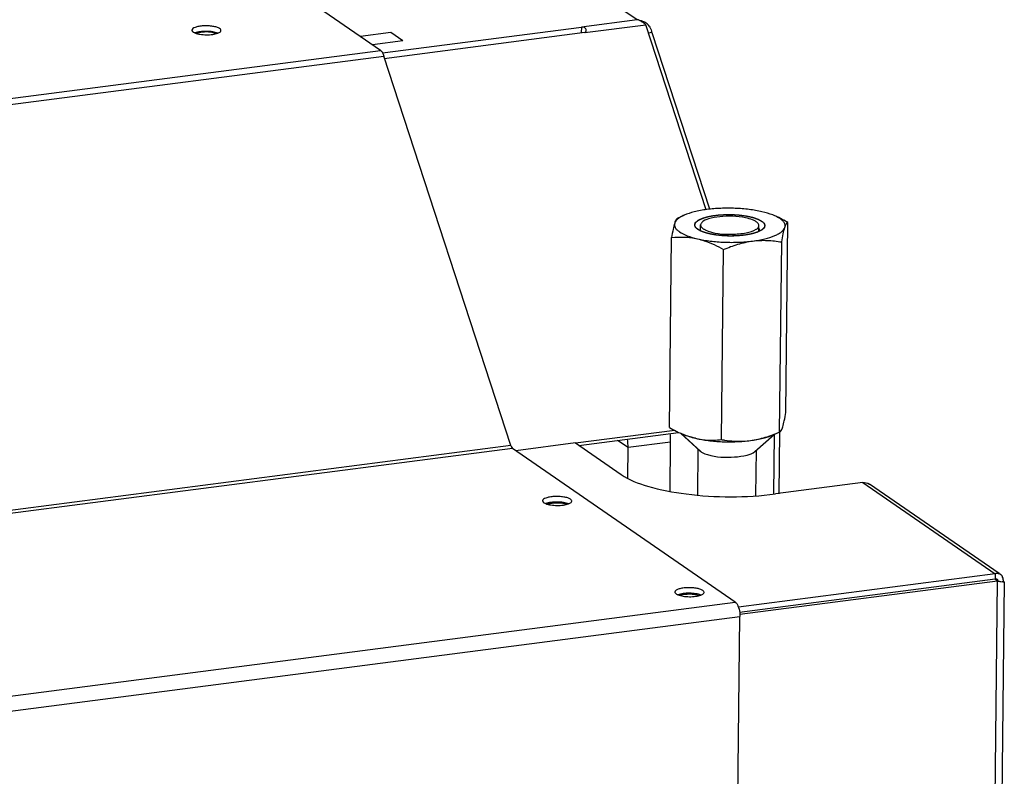
# Model space of a CAD drawing. Units: millimetres. Extents: x 0 to 4200, y 0 to 2970.
# Drawn here: x 3773 to 3942, y 2576 to 2706 of the extents above; entities that cross this region are included whole.
import ezdxf

# ---------------------------------------------------------------- set-up
doc = ezdxf.new("R2010")
doc.units = ezdxf.units.MM
doc.header["$LTSCALE"] = 231
for name, color, linetype in [('DIN6334-M12-STAALTEKEN', 7, 'CONTINUOUS'), ('INCA043-00009000TEKEN', 7, 'CONTINUOUS'), ('INCA106-08509000TEKEN', 7, 'CONTINUOUS'), ('INCA157-08500000TEKEN', 7, 'CONTINUOUS'), ('INCA168-00000000TEKEN', 7, 'CONTINUOUS'), ('INCA571-08509050TEKEN', 7, 'CONTINUOUS'), ('INCA573-08500050TEKEN', 7, 'CONTINUOUS'), ('INCAL159-08500050TEKEN', 7, 'CONTINUOUS')]:
    doc.layers.add(name, color=color, linetype=linetype)

msp = doc.modelspace()

# ---------------------------------------------------------------- linework, layer by layer
at = {"layer": 'DIN6334-M12-STAALTEKEN', "color": 5, "linetype": 'Continuous'}
for p, q in [((3885.68, 2672.34), (3886.79, 2672.83)), ((3903.03, 2672.41), (3902.51, 2672.66)), ((3889.17, 2670.39), (3888.95, 2670.56)), ((3904.26, 2638.96), (3904.61, 2671.59)), ((3884.28, 2636.36), (3884.63, 2668.99)), ((3893.19, 2634.31), (3893.55, 2666.94)), ((3903.18, 2635.6), (3903.54, 2668.23)), ((3902.1, 2635.12), (3903.21, 2635.61)), ((3903.18, 2635.6), (3903.21, 2635.61))]:
    msp.add_line(p, q, dxfattribs=at)
at = {"layer": 'DIN6334-M12-STAALTEKEN', "color": 1, "linetype": 'Continuous'}
msp.add_line((3888.95, 2670.55), (3888.95, 2670.56), dxfattribs=at)
at = {"layer": 'DIN6334-M12-STAALTEKEN', "color": 5, "linetype": 'Continuous'}
for centre, radius, start, end in [((3895.73, 2656.39), 23.07, 240.2196, 243.4704), ((3894.06, 2653.08), 19.36, 243.5334, 244.9225)]:
    msp.add_arc(centre, radius, start, end, dxfattribs=at)
for points, knots in [([(3890.71, 2673.8), (3889.97, 2673.71), (3888.64, 2673.47), (3887.34, 2673.07), (3886.79, 2672.83)], [0, 0, 0, 0, 0.548967, 1, 1, 1, 1]), ([(3900.16, 2673.42), (3899.44, 2673.59), (3897.91, 2673.85), (3895.54, 2674.04), (3893.11, 2674.04), (3891.49, 2673.91), (3890.71, 2673.8)], [0, 0, 0, 0, 0.233642, 0.488627, 0.749428, 1, 1, 1, 1]), ([(3886.79, 2672.83), (3886.58, 2672.74), (3886.2, 2672.55), (3885.61, 2672.15), (3885.27, 2671.76), (3885.18, 2671.48)], [0, 0, 0, 0, 0.318152, 0.58848, 1, 1, 1, 1]), ([(3885.68, 2672.34), (3885.57, 2672.29), (3885.35, 2672), (3885.24, 2671.69), (3885.18, 2671.48)], [0, 0, 0, 0, 0.348377, 1, 1, 1, 1]), ([(3888.95, 2670.56), (3888.84, 2670.66), (3888.7, 2670.83), (3888.62, 2671.09), (3888.63, 2671.34), (3888.83, 2671.67), (3889.07, 2671.86), (3889.22, 2671.95)], [0, 0, 0, 0, 0.255776, 0.363728, 0.467944, 0.698137, 1, 1, 1, 1]), ([(3889.22, 2671.95), (3889.26, 2671.98), (3889.43, 2672.08), (3889.61, 2672.16), (3889.75, 2672.22)], [0, 0, 0, 0, 0.230425, 1, 1, 1, 1]), ([(3889.75, 2672.22), (3890, 2672.33), (3890.57, 2672.52), (3891.86, 2672.8), (3893.7, 2672.98), (3895.93, 2672.94), (3897.42, 2672.73), (3898.12, 2672.57)], [0, 0, 0, 0, 0.096674, 0.209548, 0.469484, 0.745597, 1, 1, 1, 1]), ([(3898.12, 2672.57), (3898.26, 2672.54), (3898.76, 2672.41), (3899.25, 2672.25), (3899.58, 2672.09)], [0, 0, 0, 0, 0.27686, 1, 1, 1, 1]), ([(3899.58, 2672.09), (3899.63, 2672.07), (3899.81, 2671.99), (3899.98, 2671.89), (3900.09, 2671.81)], [0, 0, 0, 0, 0.270299, 1, 1, 1, 1]), ([(3902.51, 2672.66), (3902.34, 2672.73), (3901.58, 2673.05), (3900.79, 2673.28), (3900.16, 2673.42)], [0, 0, 0, 0, 0.221386, 1, 1, 1, 1]), ([(3903.02, 2672.39), (3902.98, 2672.41), (3902.82, 2672.51), (3902.64, 2672.59), (3902.51, 2672.66)], [0, 0, 0, 0, 0.238262, 1, 1, 1, 1]), ([(3904.08, 2670.72), (3904.13, 2670.85), (3904.15, 2671.16), (3903.96, 2671.62), (3903.56, 2672.03), (3903.22, 2672.27), (3903.02, 2672.39)], [0, 0, 0, 0, 0.201581, 0.417042, 0.677935, 1, 1, 1, 1]), ([(3904.61, 2671.59), (3904.48, 2671.66), (3903.96, 2671.95), (3903.44, 2672.22), (3903.03, 2672.41)], [0, 0, 0, 0, 0.251906, 1, 1, 1, 1]), ([(3885.18, 2671.48), (3885.06, 2671.13), (3884.87, 2670.3), (3884.71, 2669.47), (3884.63, 2668.99)], [0, 0, 0, 0, 0.43221, 1, 1, 1, 1]), ([(3885.18, 2671.48), (3885.14, 2671.36), (3885.11, 2671.09), (3885.25, 2670.68), (3885.55, 2670.3), (3886.21, 2669.78), (3887.41, 2669.22), (3888.48, 2668.91), (3889.1, 2668.77)], [0, 0, 0, 0, 0.074223, 0.1517, 0.242424, 0.352174, 0.635417, 1, 1, 1, 1]), ([(3889.51, 2670.19), (3889.48, 2670.2), (3889.36, 2670.26), (3889.25, 2670.33), (3889.17, 2670.39)], [0, 0, 0, 0, 0.264682, 1, 1, 1, 1]), ([(3898.55, 2668.39), (3899.26, 2668.48), (3900.55, 2668.71), (3902.04, 2669.16), (3902.98, 2669.61), (3903.62, 2670.01), (3903.99, 2670.42), (3904.08, 2670.72)], [0, 0, 0, 0, 0.345478, 0.632679, 0.750415, 0.850058, 1, 1, 1, 1]), ([(3899.75, 2670.21), (3899.75, 2670.24), (3899.74, 2670.35), (3899.69, 2670.47), (3899.64, 2670.54)], [0, 0, 0, 0, 0.236935, 1, 1, 1, 1]), ([(3900.3, 2670.44), (3900.26, 2670.4), (3900.09, 2670.26), (3899.89, 2670.15), (3899.74, 2670.08)], [0, 0, 0, 0, 0.222899, 1, 1, 1, 1]), ([(3900.09, 2671.81), (3900.23, 2671.71), (3900.46, 2671.52), (3900.66, 2671.14), (3900.59, 2670.73), (3900.41, 2670.53), (3900.3, 2670.44)], [0, 0, 0, 0, 0.298996, 0.528918, 0.741138, 1, 1, 1, 1]), ([(3903.54, 2668.23), (3903.62, 2668.71), (3903.78, 2669.54), (3903.97, 2670.37), (3904.08, 2670.72)], [0, 0, 0, 0, 0.567783, 1, 1, 1, 1]), ([(3904.08, 2670.72), (3904.12, 2670.84), (3904.2, 2671.06), (3904.35, 2671.37), (3904.5, 2671.55), (3904.61, 2671.59)], [0, 0, 0, 0, 0.378753, 0.660293, 1, 1, 1, 1]), ([(3884.63, 2668.99), (3885.36, 2669.07), (3886.86, 2669.14), (3888.36, 2668.94), (3889.1, 2668.77)], [0, 0, 0, 0, 0.492991, 1, 1, 1, 1]), ([(3889.1, 2668.77), (3889.48, 2668.68), (3891.03, 2668.25), (3892.49, 2667.54), (3893.55, 2666.94)], [0, 0, 0, 0, 0.243203, 1, 1, 1, 1]), ([(3889.1, 2668.77), (3889.82, 2668.61), (3891.35, 2668.35), (3893.72, 2668.16), (3896.15, 2668.16), (3897.76, 2668.29), (3898.55, 2668.39)], [0, 0, 0, 0, 0.233642, 0.488627, 0.749428, 1, 1, 1, 1]), ([(3899.74, 2670.08), (3899.43, 2669.93), (3898.71, 2669.68), (3897, 2669.32), (3894.61, 2669.18), (3892.23, 2669.37), (3890.53, 2669.76), (3889.81, 2670.03), (3889.51, 2670.19)], [0, 0, 0, 0, 0.098059, 0.218443, 0.499849, 0.781336, 0.901816, 1, 1, 1, 1]), ([(3893.55, 2666.94), (3894.36, 2667.28), (3895.99, 2667.9), (3897.7, 2668.28), (3898.55, 2668.39)], [0, 0, 0, 0, 0.505146, 1, 1, 1, 1]), ([(3898.55, 2668.39), (3899.39, 2668.5), (3901.06, 2668.57), (3902.72, 2668.37), (3903.54, 2668.23)], [0, 0, 0, 0, 0.504586, 1, 1, 1, 1]), ([(3903.71, 2636.47), (3903.82, 2636.82), (3904.02, 2637.65), (3904.17, 2638.48), (3904.26, 2638.96)], [0, 0, 0, 0, 0.43221, 1, 1, 1, 1]), ([(3903.21, 2635.61), (3903.32, 2635.66), (3903.54, 2635.95), (3903.64, 2636.26), (3903.71, 2636.47)], [0, 0, 0, 0, 0.348377, 1, 1, 1, 1]), ([(3885.85, 2635.54), (3886.09, 2635.43), (3887.02, 2635.02), (3887.99, 2634.7), (3888.73, 2634.53)], [0, 0, 0, 0, 0.254901, 1, 1, 1, 1]), ([(3888.73, 2634.53), (3888.5, 2634.58), (3887.7, 2634.78), (3886.92, 2635.04), (3886.38, 2635.3)], [0, 0, 0, 0, 0.277553, 1, 1, 1, 1]), ([(3898.18, 2634.15), (3899.03, 2634.26), (3900.74, 2634.64), (3902.38, 2635.26), (3903.18, 2635.6)], [0, 0, 0, 0, 0.494846, 1, 1, 1, 1]), ([(3898.18, 2634.15), (3898.91, 2634.24), (3900.25, 2634.48), (3901.54, 2634.88), (3902.1, 2635.12)], [0, 0, 0, 0, 0.548967, 1, 1, 1, 1]), ([(3888.73, 2634.53), (3889.45, 2634.36), (3890.98, 2634.1), (3893.35, 2633.91), (3895.78, 2633.91), (3897.39, 2634.05), (3898.18, 2634.15)], [0, 0, 0, 0, 0.233642, 0.488627, 0.749428, 1, 1, 1, 1]), ([(3888.73, 2634.53), (3888.95, 2634.48), (3889.83, 2634.3), (3890.73, 2634.22), (3891.39, 2634.21)], [0, 0, 0, 0, 0.254211, 1, 1, 1, 1]), ([(3891.39, 2634.21), (3891.55, 2634.21), (3892.15, 2634.22), (3892.75, 2634.26), (3893.19, 2634.31)], [0, 0, 0, 0, 0.251593, 1, 1, 1, 1]), ([(3893.19, 2634.31), (3893.38, 2634.27), (3894.11, 2634.16), (3894.86, 2634.08), (3895.42, 2634.05)], [0, 0, 0, 0, 0.248886, 1, 1, 1, 1]), ([(3895.42, 2634.05), (3895.64, 2634.04), (3896.57, 2634.01), (3897.49, 2634.06), (3898.18, 2634.15)], [0, 0, 0, 0, 0.247909, 1, 1, 1, 1])]:
    msp.add_open_spline(points, degree=3, knots=knots, dxfattribs=at)
at = {"layer": 'DIN6334-M12-STAALTEKEN', "color": 1, "linetype": 'Continuous'}
for points, knots in [([(3888.63, 2671.16), (3888.64, 2671.19), (3888.66, 2671.24), (3888.68, 2671.3), (3888.7, 2671.35), (3888.71, 2671.39), (3888.72, 2671.43), (3888.73, 2671.46), (3888.74, 2671.49), (3888.75, 2671.5), (3888.75, 2671.52), (3888.76, 2671.53), (3888.76, 2671.53), (3888.76, 2671.54), (3888.76, 2671.54), (3888.76, 2671.54), (3888.77, 2671.55), (3888.77, 2671.55), (3888.78, 2671.56), (3888.79, 2671.56), (3888.8, 2671.57), (3888.81, 2671.59), (3888.83, 2671.6), (3888.85, 2671.63), (3888.89, 2671.66), (3888.92, 2671.69), (3888.96, 2671.73), (3889, 2671.77), (3889.04, 2671.8), (3889.08, 2671.84), (3889.1, 2671.86), (3889.11, 2671.87), (3889.12, 2671.88), (3889.13, 2671.89), (3889.14, 2671.9), (3889.15, 2671.9), (3889.15, 2671.9), (3889.15, 2671.91), (3889.16, 2671.91), (3889.17, 2671.92), (3889.18, 2671.92), (3889.21, 2671.93), (3889.23, 2671.95), (3889.26, 2671.96), (3889.31, 2671.99), (3889.36, 2672.01), (3889.42, 2672.05), (3889.49, 2672.08), (3889.55, 2672.11), (3889.61, 2672.15), (3889.67, 2672.18), (3889.7, 2672.2), (3889.73, 2672.21), (3889.74, 2672.21), (3889.75, 2672.22), (3889.76, 2672.23), (3889.77, 2672.23), (3889.77, 2672.23), (3889.77, 2672.23), (3889.78, 2672.23), (3889.78, 2672.24), (3889.8, 2672.24), (3889.81, 2672.25), (3889.84, 2672.25), (3889.86, 2672.26), (3889.9, 2672.27), (3889.94, 2672.29), (3890, 2672.31), (3890.07, 2672.33), (3890.18, 2672.37), (3890.3, 2672.41), (3890.4, 2672.44), (3890.45, 2672.46), (3890.5, 2672.47), (3890.54, 2672.49), (3890.57, 2672.5), (3890.6, 2672.51), (3890.61, 2672.51), (3890.61, 2672.51), (3890.62, 2672.51), (3890.63, 2672.52), (3890.64, 2672.52), (3890.66, 2672.52), (3890.68, 2672.53), (3890.7, 2672.53), (3890.74, 2672.54), (3890.78, 2672.55), (3890.83, 2672.56), (3890.9, 2672.57), (3890.98, 2672.59), (3891.12, 2672.62), (3891.25, 2672.65), (3891.37, 2672.67), (3891.44, 2672.69), (3891.49, 2672.7), (3891.53, 2672.71), (3891.56, 2672.72), (3891.58, 2672.72), (3891.6, 2672.72), (3891.61, 2672.73), (3891.62, 2672.73), (3891.63, 2672.73), (3891.65, 2672.73), (3891.67, 2672.73), (3891.71, 2672.74), (3891.76, 2672.75), (3891.84, 2672.76), (3891.93, 2672.77), (3892.05, 2672.78), (3892.2, 2672.8), (3892.36, 2672.82), (3892.49, 2672.84), (3892.57, 2672.85), (3892.63, 2672.86), (3892.68, 2672.86), (3892.71, 2672.87), (3892.73, 2672.87), (3892.74, 2672.87), (3892.75, 2672.87), (3892.76, 2672.87), (3892.78, 2672.88), (3892.82, 2672.88), (3892.87, 2672.88), (3892.93, 2672.88), (3893.02, 2672.89), (3893.12, 2672.89), (3893.24, 2672.9), (3893.41, 2672.91), (3893.58, 2672.92), (3893.74, 2672.93), (3893.85, 2672.94), (3893.93, 2672.94), (3893.98, 2672.94), (3894.02, 2672.94), (3894.07, 2672.94), (3894.12, 2672.94), (3894.18, 2672.94), (3894.27, 2672.94), (3894.42, 2672.94), (3894.59, 2672.94), (3894.76, 2672.94), (3894.88, 2672.94), (3895.01, 2672.93), (3895.11, 2672.93), (3895.17, 2672.93), (3895.2, 2672.93), (3895.22, 2672.93), (3895.23, 2672.93), (3895.25, 2672.93), (3895.27, 2672.93), (3895.29, 2672.93), (3895.34, 2672.93), (3895.39, 2672.92), (3895.45, 2672.92), (3895.53, 2672.91), (3895.67, 2672.9), (3895.84, 2672.89), (3896, 2672.88), (3896.12, 2672.87), (3896.22, 2672.86), (3896.31, 2672.85), (3896.36, 2672.85), (3896.4, 2672.85), (3896.42, 2672.84), (3896.44, 2672.84), (3896.46, 2672.84), (3896.5, 2672.84), (3896.55, 2672.83), (3896.62, 2672.82), (3896.72, 2672.8), (3896.88, 2672.78), (3897.03, 2672.76), (3897.19, 2672.74), (3897.29, 2672.72), (3897.36, 2672.71), (3897.42, 2672.7), (3897.48, 2672.69), (3897.53, 2672.69), (3897.57, 2672.68), (3897.59, 2672.68), (3897.61, 2672.67), (3897.63, 2672.67), (3897.65, 2672.66), (3897.67, 2672.66), (3897.71, 2672.65), (3897.77, 2672.64), (3897.86, 2672.62), (3897.96, 2672.59), (3898.06, 2672.57), (3898.17, 2672.55), (3898.27, 2672.52), (3898.36, 2672.5), (3898.43, 2672.49), (3898.48, 2672.47), (3898.52, 2672.46), (3898.55, 2672.46), (3898.58, 2672.45), (3898.59, 2672.45), (3898.6, 2672.44), (3898.61, 2672.44), (3898.62, 2672.44), (3898.63, 2672.44), (3898.65, 2672.43), (3898.68, 2672.42), (3898.71, 2672.41), (3898.76, 2672.39), (3898.8, 2672.38), (3898.86, 2672.36), (3898.93, 2672.33), (3899.02, 2672.3), (3899.1, 2672.27), (3899.19, 2672.24), (3899.26, 2672.22), (3899.32, 2672.2), (3899.35, 2672.19), (3899.38, 2672.18), (3899.4, 2672.17), (3899.42, 2672.16), (3899.43, 2672.16), (3899.44, 2672.15), (3899.45, 2672.15), (3899.46, 2672.15), (3899.46, 2672.15), (3899.47, 2672.14), (3899.48, 2672.14), (3899.5, 2672.13), (3899.52, 2672.12), (3899.55, 2672.1), (3899.59, 2672.08), (3899.64, 2672.05), (3899.71, 2672.02), (3899.77, 2671.98), (3899.86, 2671.93), (3899.96, 2671.88), (3900.05, 2671.83), (3900.09, 2671.81)], [0, 0, 0, 0, 0.015625, 0.03125, 0.039062, 0.046875, 0.054688, 0.0625, 0.066406, 0.070312, 0.072266, 0.074219, 0.075195, 0.076172, 0.077148, 0.077637, 0.078125, 0.079102, 0.080078, 0.082031, 0.083984, 0.085938, 0.089844, 0.09375, 0.101562, 0.109375, 0.117188, 0.125, 0.132812, 0.140625, 0.144531, 0.146484, 0.148438, 0.150391, 0.152344, 0.15332, 0.153809, 0.154297, 0.155273, 0.15625, 0.158203, 0.160156, 0.164062, 0.167969, 0.171875, 0.179688, 0.1875, 0.195312, 0.203125, 0.210938, 0.21875, 0.222656, 0.224609, 0.226562, 0.228516, 0.229492, 0.22998, 0.230469, 0.230713, 0.230957, 0.231445, 0.232422, 0.234375, 0.236328, 0.238281, 0.242188, 0.246094, 0.25, 0.257812, 0.265625, 0.28125, 0.289062, 0.292969, 0.296875, 0.300781, 0.304688, 0.306641, 0.307129, 0.307617, 0.308105, 0.308594, 0.30957, 0.310547, 0.3125, 0.314453, 0.316406, 0.320312, 0.324219, 0.328125, 0.335938, 0.34375, 0.359375, 0.367188, 0.371094, 0.375, 0.378906, 0.380859, 0.382812, 0.383789, 0.384766, 0.385254, 0.385742, 0.386719, 0.388672, 0.390625, 0.394531, 0.398438, 0.40625, 0.414062, 0.421875, 0.4375, 0.445312, 0.449219, 0.453125, 0.457031, 0.458984, 0.459961, 0.460938, 0.461426, 0.461914, 0.462891, 0.464844, 0.46875, 0.472656, 0.476562, 0.484375, 0.492188, 0.5, 0.515625, 0.523438, 0.53125, 0.535156, 0.539062, 0.541016, 0.542969, 0.546875, 0.550781, 0.554688, 0.5625, 0.578125, 0.585938, 0.59375, 0.601562, 0.609375, 0.611328, 0.613281, 0.614258, 0.615234, 0.616211, 0.617188, 0.619141, 0.621094, 0.625, 0.628906, 0.632812, 0.640625, 0.65625, 0.664062, 0.671875, 0.679688, 0.683594, 0.6875, 0.689453, 0.691406, 0.692383, 0.693359, 0.695312, 0.699219, 0.703125, 0.710938, 0.71875, 0.734375, 0.742188, 0.75, 0.753906, 0.757812, 0.761719, 0.765625, 0.767578, 0.769531, 0.770508, 0.771484, 0.773438, 0.775391, 0.777344, 0.78125, 0.789062, 0.796875, 0.804688, 0.8125, 0.820312, 0.828125, 0.832031, 0.835938, 0.839844, 0.841797, 0.84375, 0.844727, 0.845703, 0.846191, 0.84668, 0.847656, 0.849609, 0.851562, 0.855469, 0.859375, 0.863281, 0.867188, 0.875, 0.882812, 0.890625, 0.898438, 0.90625, 0.910156, 0.914062, 0.916016, 0.917969, 0.919922, 0.920898, 0.921875, 0.922363, 0.922852, 0.923828, 0.924805, 0.925781, 0.927734, 0.929688, 0.933594, 0.9375, 0.945312, 0.953125, 0.960938, 0.96875, 0.984375, 1, 1, 1, 1]), ([(3888.95, 2670.56), (3888.94, 2670.57), (3888.92, 2670.59), (3888.89, 2670.62), (3888.87, 2670.64), (3888.86, 2670.65), (3888.85, 2670.66), (3888.83, 2670.68), (3888.82, 2670.7), (3888.8, 2670.72), (3888.79, 2670.73), (3888.78, 2670.74), (3888.78, 2670.75), (3888.77, 2670.76), (3888.77, 2670.76), (3888.76, 2670.78), (3888.74, 2670.81), (3888.73, 2670.83), (3888.72, 2670.84), (3888.72, 2670.84), (3888.71, 2670.85), (3888.71, 2670.85), (3888.71, 2670.86), (3888.7, 2670.87), (3888.69, 2670.89), (3888.68, 2670.92), (3888.67, 2670.94), (3888.67, 2670.94), (3888.67, 2670.95), (3888.67, 2670.96), (3888.66, 2670.97), (3888.66, 2670.98), (3888.65, 2671), (3888.65, 2671.02), (3888.64, 2671.04), (3888.64, 2671.05), (3888.64, 2671.06), (3888.64, 2671.06), (3888.64, 2671.07), (3888.64, 2671.09), (3888.63, 2671.12), (3888.63, 2671.15), (3888.63, 2671.16)], [0, 0, 0, 0, 0.051192, 0.114446, 0.146073, 0.161886, 0.1777, 0.209327, 0.240954, 0.272581, 0.304207, 0.320021, 0.327928, 0.335834, 0.351648, 0.367461, 0.430715, 0.462342, 0.478156, 0.486062, 0.493969, 0.501876, 0.509783, 0.525596, 0.557223, 0.620477, 0.63629, 0.652104, 0.66001, 0.667917, 0.683731, 0.715358, 0.746985, 0.778611, 0.810238, 0.826052, 0.833959, 0.841865, 0.857679, 0.873492, 0.936746, 1, 1, 1, 1]), ([(3889.17, 2670.39), (3889.16, 2670.39), (3889.15, 2670.4), (3889.14, 2670.4), (3889.13, 2670.41), (3889.13, 2670.41), (3889.12, 2670.42), (3889.12, 2670.42), (3889.11, 2670.43), (3889.1, 2670.43), (3889.1, 2670.44), (3889.09, 2670.44), (3889.09, 2670.44), (3889.08, 2670.45), (3889.07, 2670.46), (3889.07, 2670.46), (3889.06, 2670.46), (3889.06, 2670.47), (3889.05, 2670.47), (3889.05, 2670.47), (3889.04, 2670.48), (3889.03, 2670.49), (3889.02, 2670.49), (3889.02, 2670.5), (3889.02, 2670.5), (3889.01, 2670.5), (3889.01, 2670.51), (3889, 2670.51), (3889, 2670.52), (3888.99, 2670.52), (3888.99, 2670.52), (3888.98, 2670.53), (3888.97, 2670.54), (3888.96, 2670.55), (3888.95, 2670.55)], [0, 0, 0, 0, 0.0625, 0.125, 0.15625, 0.171875, 0.1875, 0.21875, 0.25, 0.28125, 0.3125, 0.328125, 0.34375, 0.375, 0.4375, 0.46875, 0.484375, 0.5, 0.515625, 0.53125, 0.5625, 0.625, 0.65625, 0.671875, 0.6875, 0.71875, 0.75, 0.78125, 0.8125, 0.828125, 0.84375, 0.875, 0.9375, 1, 1, 1, 1]), ([(3889.53, 2670.17), (3889.51, 2670.18), (3889.49, 2670.2), (3889.46, 2670.21), (3889.43, 2670.23), (3889.41, 2670.24), (3889.39, 2670.25), (3889.36, 2670.26), (3889.34, 2670.28), (3889.32, 2670.29), (3889.3, 2670.3), (3889.28, 2670.32), (3889.26, 2670.33), (3889.24, 2670.34), (3889.24, 2670.34), (3889.23, 2670.35), (3889.22, 2670.35), (3889.21, 2670.36), (3889.19, 2670.37), (3889.17, 2670.38), (3889.17, 2670.39)], [0, 0, 0, 0, 0.125, 0.1875, 0.25, 0.3125, 0.375, 0.4375, 0.5, 0.5625, 0.625, 0.6875, 0.75, 0.78125, 0.8125, 0.828125, 0.84375, 0.875, 0.9375, 1, 1, 1, 1]), ([(3900.29, 2670.43), (3900.29, 2670.43), (3900.27, 2670.41), (3900.25, 2670.39), (3900.23, 2670.38), (3900.23, 2670.38), (3900.22, 2670.37), (3900.22, 2670.37), (3900.21, 2670.36), (3900.19, 2670.35), (3900.17, 2670.34), (3900.15, 2670.32), (3900.14, 2670.31), (3900.13, 2670.3), (3900.1, 2670.29), (3900.08, 2670.27), (3900.06, 2670.26), (3900.04, 2670.24), (3900.02, 2670.23), (3900, 2670.22), (3899.98, 2670.21), (3899.96, 2670.2), (3899.95, 2670.19), (3899.95, 2670.19), (3899.94, 2670.18), (3899.93, 2670.18), (3899.91, 2670.17), (3899.88, 2670.15), (3899.86, 2670.14), (3899.84, 2670.13), (3899.82, 2670.12), (3899.8, 2670.11), (3899.76, 2670.09), (3899.73, 2670.07), (3899.72, 2670.07)], [0, 0, 0, 0, 0.0625, 0.125, 0.140625, 0.15625, 0.164062, 0.171875, 0.1875, 0.21875, 0.25, 0.3125, 0.328125, 0.34375, 0.375, 0.4375, 0.46875, 0.5, 0.53125, 0.5625, 0.625, 0.640625, 0.65625, 0.664062, 0.671875, 0.6875, 0.71875, 0.75, 0.8125, 0.828125, 0.84375, 0.875, 0.9375, 1, 1, 1, 1]), ([(3900.09, 2671.81), (3900.11, 2671.79), (3900.14, 2671.77), (3900.18, 2671.74), (3900.21, 2671.72), (3900.23, 2671.71), (3900.24, 2671.7), (3900.25, 2671.69), (3900.26, 2671.68), (3900.26, 2671.68), (3900.28, 2671.67), (3900.29, 2671.65), (3900.32, 2671.63), (3900.34, 2671.6), (3900.36, 2671.58), (3900.38, 2671.57), (3900.39, 2671.56), (3900.39, 2671.55), (3900.4, 2671.54), (3900.42, 2671.53), (3900.43, 2671.51), (3900.45, 2671.48), (3900.46, 2671.47), (3900.47, 2671.46), (3900.48, 2671.45), (3900.49, 2671.44), (3900.49, 2671.43), (3900.49, 2671.43), (3900.5, 2671.43), (3900.5, 2671.42), (3900.5, 2671.42), (3900.51, 2671.41), (3900.52, 2671.39), (3900.52, 2671.38), (3900.54, 2671.36), (3900.55, 2671.34), (3900.56, 2671.32), (3900.56, 2671.31), (3900.57, 2671.31), (3900.57, 2671.3), (3900.57, 2671.29), (3900.58, 2671.28), (3900.58, 2671.26), (3900.59, 2671.24), (3900.6, 2671.21), (3900.61, 2671.19), (3900.61, 2671.18), (3900.61, 2671.17), (3900.61, 2671.17), (3900.62, 2671.16), (3900.62, 2671.16), (3900.62, 2671.15), (3900.62, 2671.13), (3900.62, 2671.11), (3900.62, 2671.08), (3900.63, 2671.05), (3900.63, 2671.03)], [0, 0, 0, 0, 0.0625, 0.09375, 0.125, 0.140625, 0.15625, 0.164062, 0.171875, 0.179688, 0.1875, 0.21875, 0.25, 0.28125, 0.3125, 0.328125, 0.335938, 0.34375, 0.359375, 0.375, 0.40625, 0.4375, 0.453125, 0.46875, 0.484375, 0.492188, 0.496094, 0.5, 0.503906, 0.507812, 0.515625, 0.53125, 0.546875, 0.5625, 0.59375, 0.625, 0.640625, 0.65625, 0.664062, 0.671875, 0.679688, 0.6875, 0.71875, 0.75, 0.78125, 0.8125, 0.820312, 0.828125, 0.832031, 0.835938, 0.84375, 0.859375, 0.875, 0.90625, 0.9375, 1, 1, 1, 1]), ([(3900.63, 2671.03), (3900.63, 2671.02), (3900.63, 2671), (3900.62, 2670.97), (3900.62, 2670.95), (3900.62, 2670.94), (3900.62, 2670.94), (3900.62, 2670.93), (3900.62, 2670.92), (3900.61, 2670.9), (3900.61, 2670.88), (3900.6, 2670.87), (3900.6, 2670.85), (3900.59, 2670.84), (3900.59, 2670.83), (3900.59, 2670.83), (3900.58, 2670.82), (3900.58, 2670.8), (3900.57, 2670.78), (3900.56, 2670.75), (3900.55, 2670.74), (3900.55, 2670.74), (3900.55, 2670.73), (3900.54, 2670.73), (3900.54, 2670.72), (3900.53, 2670.71), (3900.52, 2670.69), (3900.5, 2670.67), (3900.49, 2670.65), (3900.49, 2670.64), (3900.48, 2670.63), (3900.48, 2670.63), (3900.47, 2670.62), (3900.45, 2670.6), (3900.44, 2670.58), (3900.42, 2670.56), (3900.41, 2670.55), (3900.4, 2670.54), (3900.4, 2670.53), (3900.39, 2670.52), (3900.38, 2670.52), (3900.36, 2670.5), (3900.33, 2670.47), (3900.31, 2670.45), (3900.29, 2670.43)], [0, 0, 0, 0, 0.0625, 0.125, 0.140625, 0.15625, 0.164062, 0.171875, 0.1875, 0.21875, 0.25, 0.28125, 0.3125, 0.328125, 0.335938, 0.34375, 0.359375, 0.375, 0.4375, 0.46875, 0.484375, 0.492188, 0.5, 0.507812, 0.515625, 0.53125, 0.5625, 0.625, 0.640625, 0.65625, 0.664062, 0.671875, 0.6875, 0.71875, 0.75, 0.78125, 0.8125, 0.828125, 0.835938, 0.84375, 0.859375, 0.875, 0.9375, 1, 1, 1, 1]), ([(3889.62, 2670.13), (3889.62, 2670.13), (3889.61, 2670.13), (3889.6, 2670.14), (3889.6, 2670.14), (3889.59, 2670.14), (3889.59, 2670.14), (3889.59, 2670.15), (3889.58, 2670.15), (3889.58, 2670.15), (3889.58, 2670.15), (3889.58, 2670.15), (3889.58, 2670.15), (3889.57, 2670.15), (3889.57, 2670.16), (3889.56, 2670.16), (3889.56, 2670.16), (3889.56, 2670.16), (3889.56, 2670.16), (3889.56, 2670.16), (3889.55, 2670.16), (3889.55, 2670.16), (3889.55, 2670.16), (3889.55, 2670.16), (3889.54, 2670.17), (3889.54, 2670.17), (3889.53, 2670.17), (3889.53, 2670.17)], [0, 0, 0, 0, 0.125, 0.25, 0.3125, 0.375, 0.4375, 0.46875, 0.484375, 0.5, 0.515625, 0.53125, 0.5625, 0.59375, 0.625, 0.65625, 0.671875, 0.6875, 0.71875, 0.75, 0.78125, 0.8125, 0.828125, 0.84375, 0.875, 0.9375, 1, 1, 1, 1]), ([(3899.62, 2670.02), (3899.58, 2670.01), (3899.5, 2669.98), (3899.39, 2669.94), (3899.27, 2669.89), (3899.17, 2669.86), (3899.1, 2669.83), (3899.04, 2669.81), (3898.98, 2669.79), (3898.94, 2669.77), (3898.91, 2669.76), (3898.9, 2669.76), (3898.89, 2669.75), (3898.88, 2669.75), (3898.86, 2669.75), (3898.85, 2669.74), (3898.82, 2669.74), (3898.79, 2669.73), (3898.76, 2669.72), (3898.71, 2669.71), (3898.65, 2669.69), (3898.58, 2669.68), (3898.49, 2669.65), (3898.37, 2669.63), (3898.25, 2669.6), (3898.16, 2669.57), (3898.1, 2669.56), (3898.05, 2669.55), (3898.02, 2669.54), (3898, 2669.54), (3897.98, 2669.53), (3897.97, 2669.53), (3897.96, 2669.53), (3897.93, 2669.52), (3897.9, 2669.52), (3897.86, 2669.51), (3897.82, 2669.51), (3897.76, 2669.5), (3897.69, 2669.49), (3897.58, 2669.47), (3897.45, 2669.45), (3897.31, 2669.43), (3897.2, 2669.41), (3897.12, 2669.4), (3897.05, 2669.39), (3897, 2669.38), (3896.95, 2669.37), (3896.92, 2669.37), (3896.89, 2669.36), (3896.86, 2669.36), (3896.83, 2669.36), (3896.74, 2669.35), (3896.61, 2669.34), (3896.43, 2669.33), (3896.26, 2669.31), (3896.11, 2669.3), (3895.99, 2669.29), (3895.92, 2669.28), (3895.87, 2669.28), (3895.84, 2669.28), (3895.82, 2669.27), (3895.8, 2669.27), (3895.77, 2669.27), (3895.71, 2669.27), (3895.63, 2669.27), (3895.54, 2669.27), (3895.45, 2669.27), (3895.33, 2669.26), (3895.17, 2669.26), (3895.02, 2669.26), (3894.89, 2669.25), (3894.8, 2669.25), (3894.72, 2669.25), (3894.67, 2669.25), (3894.64, 2669.25), (3894.62, 2669.25), (3894.59, 2669.25), (3894.56, 2669.25), (3894.51, 2669.25), (3894.43, 2669.26), (3894.34, 2669.26), (3894.22, 2669.26), (3894.07, 2669.27), (3893.89, 2669.28), (3893.74, 2669.28), (3893.61, 2669.29), (3893.52, 2669.29), (3893.45, 2669.3), (3893.39, 2669.3), (3893.33, 2669.31), (3893.25, 2669.32), (3893.14, 2669.33), (3892.99, 2669.34), (3892.81, 2669.36), (3892.66, 2669.38), (3892.54, 2669.39), (3892.47, 2669.4), (3892.41, 2669.4), (3892.37, 2669.41), (3892.34, 2669.41), (3892.31, 2669.41), (3892.28, 2669.42), (3892.24, 2669.43), (3892.18, 2669.44), (3892.12, 2669.45), (3892.04, 2669.46), (3891.93, 2669.48), (3891.8, 2669.51), (3891.66, 2669.53), (3891.55, 2669.55), (3891.47, 2669.56), (3891.41, 2669.57), (3891.35, 2669.58), (3891.31, 2669.59), (3891.28, 2669.6), (3891.26, 2669.6), (3891.23, 2669.61), (3891.2, 2669.62), (3891.15, 2669.63), (3891.09, 2669.65), (3891, 2669.67), (3890.88, 2669.7), (3890.76, 2669.73), (3890.66, 2669.76), (3890.59, 2669.78), (3890.53, 2669.79), (3890.48, 2669.81), (3890.45, 2669.82), (3890.42, 2669.82), (3890.39, 2669.83), (3890.38, 2669.84), (3890.36, 2669.84), (3890.35, 2669.84), (3890.34, 2669.85), (3890.33, 2669.85), (3890.3, 2669.86), (3890.26, 2669.88), (3890.2, 2669.9), (3890.14, 2669.93), (3890.06, 2669.96), (3889.97, 2669.99), (3889.85, 2670.04), (3889.73, 2670.09), (3889.66, 2670.12), (3889.62, 2670.13)], [0, 0, 0, 0, 0.015625, 0.03125, 0.046875, 0.0625, 0.070312, 0.078125, 0.085938, 0.09375, 0.095703, 0.097656, 0.098633, 0.099609, 0.101562, 0.103516, 0.105469, 0.109375, 0.113281, 0.117188, 0.125, 0.132812, 0.140625, 0.15625, 0.171875, 0.179688, 0.1875, 0.191406, 0.195312, 0.197266, 0.199219, 0.200195, 0.201172, 0.203125, 0.207031, 0.210938, 0.214844, 0.21875, 0.226562, 0.234375, 0.25, 0.265625, 0.273438, 0.28125, 0.289062, 0.292969, 0.296875, 0.300781, 0.302734, 0.304688, 0.308594, 0.3125, 0.328125, 0.34375, 0.359375, 0.375, 0.382812, 0.390625, 0.394531, 0.396484, 0.398438, 0.400391, 0.402344, 0.40625, 0.414062, 0.421875, 0.429688, 0.4375, 0.453125, 0.46875, 0.476562, 0.484375, 0.492188, 0.496094, 0.498047, 0.5, 0.501953, 0.503906, 0.507812, 0.515625, 0.523438, 0.53125, 0.546875, 0.5625, 0.578125, 0.585938, 0.59375, 0.601562, 0.605469, 0.609375, 0.617188, 0.625, 0.640625, 0.65625, 0.671875, 0.679688, 0.6875, 0.691406, 0.695312, 0.697266, 0.699219, 0.703125, 0.707031, 0.710938, 0.71875, 0.726562, 0.734375, 0.75, 0.765625, 0.773438, 0.78125, 0.789062, 0.792969, 0.796875, 0.800781, 0.802734, 0.804688, 0.808594, 0.8125, 0.820312, 0.828125, 0.84375, 0.859375, 0.867188, 0.875, 0.882812, 0.886719, 0.890625, 0.894531, 0.896484, 0.898438, 0.900391, 0.901367, 0.902344, 0.904297, 0.90625, 0.914062, 0.921875, 0.929688, 0.9375, 0.953125, 0.96875, 0.984375, 1, 1, 1, 1]), ([(3899.72, 2670.07), (3899.71, 2670.07), (3899.71, 2670.06), (3899.7, 2670.06), (3899.7, 2670.06), (3899.7, 2670.06), (3899.7, 2670.06), (3899.69, 2670.06), (3899.69, 2670.06), (3899.69, 2670.05), (3899.68, 2670.05), (3899.68, 2670.05), (3899.68, 2670.05), (3899.67, 2670.05), (3899.67, 2670.05), (3899.67, 2670.05), (3899.67, 2670.04), (3899.67, 2670.04), (3899.66, 2670.04), (3899.66, 2670.04), (3899.66, 2670.04), (3899.66, 2670.04), (3899.66, 2670.04), (3899.65, 2670.04), (3899.65, 2670.03), (3899.64, 2670.03), (3899.64, 2670.03), (3899.64, 2670.03), (3899.63, 2670.03), (3899.63, 2670.02), (3899.62, 2670.02), (3899.62, 2670.02)], [0, 0, 0, 0, 0.125, 0.1875, 0.25, 0.28125, 0.3125, 0.328125, 0.34375, 0.375, 0.40625, 0.4375, 0.46875, 0.484375, 0.5, 0.515625, 0.53125, 0.5625, 0.59375, 0.625, 0.65625, 0.671875, 0.6875, 0.71875, 0.75, 0.78125, 0.8125, 0.84375, 0.875, 0.9375, 1, 1, 1, 1])]:
    msp.add_open_spline(points, degree=3, knots=knots, dxfattribs=at)
at = {"layer": 'DIN6334-M12-STAALTEKEN', "color": 5, "linetype": 'Continuous'}
for points in [[(3889.5, 2670.32), (3889.5, 2670.28), (3889.5, 2670.23), (3889.51, 2670.19)], [(3899.73, 2670.08), (3899.74, 2670.12), (3899.74, 2670.17), (3899.75, 2670.21)]]:
    msp.add_open_spline(points, degree=3, dxfattribs=at)
at = {"layer": 'INCA043-00009000TEKEN', "color": 5, "linetype": 'Continuous'}
for p, q in [((3836.44, 2704.18), (3831.24, 2703.51)), ((3838.51, 2702.76), (3836.44, 2704.18)), ((3838.51, 2702.76), (3833.3, 2702.08))]:
    msp.add_line(p, q, dxfattribs=at)
at = {"layer": 'INCA106-08509000TEKEN', "color": 5, "linetype": 'Continuous'}
for p, q in [((3877.19, 2632.92), (3875.38, 2634.17)), ((3884.47, 2633.86), (3877.19, 2632.92)), ((3884.38, 2625.45), (3884.47, 2633.86)), ((3877.13, 2627.72), (3877.19, 2632.92))]:
    msp.add_line(p, q, dxfattribs=at)
msp.add_arc((3868.87, 2634.04), 15.61, 359.3643, 4.822, dxfattribs=at)
msp.add_open_spline([(3877.19, 2632.92), (3877.19, 2633.41), (3877.15, 2633.9), (3877.06, 2634.39)], degree=3, dxfattribs=at)
at = {"layer": 'INCA157-08500000TEKEN', "color": 5, "linetype": 'Continuous'}
for p, q in [((3889.62, 2670.14), (3889.63, 2671.15)), ((3899.62, 2670.03), (3899.63, 2671.04)), ((3889.13, 2624.81), (3889.21, 2632.62)), ((3899.13, 2624.7), (3899.21, 2632.51))]:
    msp.add_line(p, q, dxfattribs=at)
for points, knots in [([(3897.34, 2672.37), (3895.89, 2672.67), (3893.7, 2672.74), (3891.2, 2672.31), (3890.14, 2671.89), (3889.84, 2671.58)], [0, 0, 0, 0, 0.578492, 0.832017, 1, 1, 1, 1]), ([(3898.84, 2671.89), (3898.74, 2671.94), (3898.26, 2672.15), (3897.75, 2672.28), (3897.34, 2672.37)], [0, 0, 0, 0, 0.216172, 1, 1, 1, 1]), ([(3889.83, 2670.72), (3889.86, 2670.68), (3889.94, 2670.6), (3890.03, 2670.54), (3890.08, 2670.51)], [0, 0, 0, 0, 0.474499, 1, 1, 1, 1]), ([(3890.08, 2670.51), (3890.13, 2670.47), (3890.24, 2670.4), (3890.35, 2670.34), (3890.42, 2670.31)], [0, 0, 0, 0, 0.477491, 1, 1, 1, 1]), ([(3890.42, 2670.31), (3891.8, 2669.63), (3894.3, 2669.46), (3897.23, 2669.69), (3898.67, 2670.08), (3899.17, 2670.41)], [0, 0, 0, 0, 0.516884, 0.797721, 1, 1, 1, 1]), ([(3899.18, 2671.69), (3899.13, 2671.73), (3899.02, 2671.79), (3898.9, 2671.86), (3898.84, 2671.89)], [0, 0, 0, 0, 0.477491, 1, 1, 1, 1]), ([(3899.17, 2670.41), (3899.22, 2670.44), (3899.31, 2670.5), (3899.39, 2670.58), (3899.42, 2670.61)], [0, 0, 0, 0, 0.525666, 1, 1, 1, 1]), ([(3899.43, 2671.48), (3899.4, 2671.52), (3899.32, 2671.59), (3899.23, 2671.66), (3899.18, 2671.69)], [0, 0, 0, 0, 0.474499, 1, 1, 1, 1])]:
    msp.add_open_spline(points, degree=3, knots=knots, dxfattribs=at)
for points in [[(3889.84, 2671.58), (3889.73, 2671.47), (3889.63, 2671.31), (3889.63, 2671.15)], [(3889.63, 2671.15), (3889.63, 2670.99), (3889.72, 2670.83), (3889.83, 2670.72)], [(3899.42, 2670.61), (3899.53, 2670.73), (3899.63, 2670.88), (3899.63, 2671.04)], [(3899.63, 2671.04), (3899.63, 2671.2), (3899.54, 2671.36), (3899.43, 2671.48)]]:
    msp.add_open_spline(points, degree=3, dxfattribs=at)
at = {"layer": 'INCA168-00000000TEKEN', "color": 5, "linetype": 'Continuous'}
for points in [[(3803.51, 2704.15), (3803.37, 2704.12), (3803.23, 2704.08), (3803.1, 2704.03)], [(3806.13, 2704.11), (3805.29, 2704.33), (3804.36, 2704.34), (3803.51, 2704.15)]]:
    msp.add_open_spline(points, degree=3, dxfattribs=at)
msp.add_open_spline([(3806.48, 2703.99), (3806.42, 2704.01), (3806.31, 2704.06), (3806.19, 2704.09), (3806.13, 2704.11)], degree=3, knots=[0, 0, 0, 0, 0.473871, 1, 1, 1, 1], dxfattribs=at)
at = {"layer": 'INCA571-08509050TEKEN', "color": 5, "linetype": 'Continuous'}
for p, q in [((3834.69, 2701.12), (3751.11, 2758.79)), ((2933.07, 2583.97), (3834.69, 2701.12)), ((2933.64, 2583.01), (3835.27, 2700.16)), ((3857.05, 2633.27), (3835.27, 2700.16)), ((3857.05, 2633.27), (2955.43, 2516.11)), ((3857.34, 2632.79), (2955.72, 2515.63)), ((3895.57, 2606.41), (3857.34, 2632.79)), ((2993.94, 2489.26), (3895.57, 2606.41)), ((2994.75, 2486.79), (3896.37, 2603.94)), ((3895.81, 2552.57), (3896.37, 2603.94))]:
    msp.add_line(p, q, dxfattribs=at)
for points, knots in [([(3807.07, 2704.87), (3806.93, 2704.97), (3806.55, 2705.13), (3805.89, 2705.27), (3805.1, 2705.35), (3804.29, 2705.35), (3803.53, 2705.27), (3802.91, 2705.11), (3802.47, 2704.93), (3802.3, 2704.7), (3802.29, 2704.6)], [0, 0, 0, 0, 0.102703, 0.23999, 0.39965, 0.565599, 0.72079, 0.849849, 0.942272, 1, 1, 1, 1]), ([(3802.29, 2704.6), (3802.29, 2704.58), (3802.32, 2704.44), (3802.43, 2704.34), (3802.52, 2704.28)], [0, 0, 0, 0, 0.207977, 1, 1, 1, 1]), ([(3802.52, 2704.28), (3802.54, 2704.27), (3802.64, 2704.2), (3802.74, 2704.15), (3802.83, 2704.12)], [0, 0, 0, 0, 0.223738, 1, 1, 1, 1]), ([(3806.75, 2704.08), (3806.48, 2704.19), (3805.82, 2704.34), (3804.79, 2704.42), (3803.76, 2704.36), (3803.11, 2704.23), (3802.83, 2704.12)], [0, 0, 0, 0, 0.225475, 0.499967, 0.774476, 1, 1, 1, 1]), ([(3802.83, 2704.12), (3803.1, 2704.01), (3803.76, 2703.86), (3804.79, 2703.78), (3805.82, 2703.84), (3806.47, 2703.97), (3806.75, 2704.08)], [0, 0, 0, 0, 0.225475, 0.499967, 0.774476, 1, 1, 1, 1]), ([(3806.75, 2704.08), (3806.83, 2704.11), (3807.05, 2704.2), (3807.29, 2704.39), (3807.29, 2704.55)], [0, 0, 0, 0, 0.345353, 1, 1, 1, 1]), ([(3807.29, 2704.55), (3807.29, 2704.58), (3807.27, 2704.71), (3807.16, 2704.81), (3807.07, 2704.87)], [0, 0, 0, 0, 0.207977, 1, 1, 1, 1]), ([(3834.69, 2701.12), (3834.82, 2701.03), (3835.06, 2700.72), (3835.2, 2700.37), (3835.27, 2700.16)], [0, 0, 0, 0, 0.423811, 1, 1, 1, 1]), ([(3857.05, 2633.27), (3857.07, 2633.21), (3857.14, 2633.04), (3857.23, 2632.86), (3857.34, 2632.79)], [0, 0, 0, 0, 0.306086, 1, 1, 1, 1]), ([(3867.28, 2624.06), (3867.14, 2624.16), (3866.75, 2624.32), (3866.09, 2624.46), (3865.31, 2624.54), (3864.5, 2624.54), (3863.74, 2624.46), (3863.11, 2624.3), (3862.68, 2624.12), (3862.5, 2623.89), (3862.5, 2623.79)], [0, 0, 0, 0, 0.102703, 0.23999, 0.39965, 0.565599, 0.72079, 0.849849, 0.942272, 1, 1, 1, 1]), ([(3862.5, 2623.79), (3862.5, 2623.77), (3862.53, 2623.63), (3862.64, 2623.53), (3862.73, 2623.47)], [0, 0, 0, 0, 0.207977, 1, 1, 1, 1]), ([(3862.73, 2623.47), (3862.75, 2623.46), (3862.84, 2623.39), (3862.95, 2623.34), (3863.03, 2623.31)], [0, 0, 0, 0, 0.223738, 1, 1, 1, 1]), ([(3866.96, 2623.27), (3866.68, 2623.38), (3866.03, 2623.53), (3865, 2623.61), (3863.97, 2623.55), (3863.31, 2623.42), (3863.03, 2623.31)], [0, 0, 0, 0, 0.225475, 0.499967, 0.774476, 1, 1, 1, 1]), ([(3863.03, 2623.31), (3863.31, 2623.2), (3863.97, 2623.05), (3864.99, 2622.97), (3866.02, 2623.03), (3866.68, 2623.16), (3866.96, 2623.27)], [0, 0, 0, 0, 0.225475, 0.499967, 0.774476, 1, 1, 1, 1]), ([(3866.96, 2623.27), (3867.04, 2623.3), (3867.25, 2623.39), (3867.5, 2623.58), (3867.5, 2623.74)], [0, 0, 0, 0, 0.345353, 1, 1, 1, 1]), ([(3867.5, 2623.74), (3867.5, 2623.77), (3867.48, 2623.9), (3867.37, 2624), (3867.28, 2624.06)], [0, 0, 0, 0, 0.207977, 1, 1, 1, 1]), ([(3889.99, 2608.39), (3889.84, 2608.49), (3889.46, 2608.65), (3888.8, 2608.8), (3888.02, 2608.88), (3887.2, 2608.87), (3886.44, 2608.79), (3885.82, 2608.64), (3885.39, 2608.45), (3885.21, 2608.22), (3885.21, 2608.13)], [0, 0, 0, 0, 0.102703, 0.23999, 0.39965, 0.565599, 0.72079, 0.849849, 0.942272, 1, 1, 1, 1]), ([(3885.21, 2608.13), (3885.21, 2608.1), (3885.23, 2607.96), (3885.35, 2607.86), (3885.43, 2607.8)], [0, 0, 0, 0, 0.207977, 1, 1, 1, 1]), ([(3885.43, 2607.8), (3885.46, 2607.79), (3885.55, 2607.73), (3885.66, 2607.68), (3885.74, 2607.64)], [0, 0, 0, 0, 0.223738, 1, 1, 1, 1]), ([(3889.67, 2607.6), (3889.39, 2607.72), (3888.74, 2607.86), (3887.71, 2607.94), (3886.68, 2607.89), (3886.02, 2607.75), (3885.74, 2607.65)], [0, 0, 0, 0, 0.225475, 0.499967, 0.774476, 1, 1, 1, 1]), ([(3889.67, 2607.6), (3889.75, 2607.63), (3889.96, 2607.72), (3890.21, 2607.91), (3890.21, 2608.07)], [0, 0, 0, 0, 0.345353, 1, 1, 1, 1]), ([(3890.21, 2608.07), (3890.21, 2608.1), (3890.19, 2608.24), (3890.07, 2608.33), (3889.99, 2608.39)], [0, 0, 0, 0, 0.207977, 1, 1, 1, 1]), ([(3885.74, 2607.64), (3886.02, 2607.53), (3886.67, 2607.38), (3887.7, 2607.3), (3888.73, 2607.36), (3889.39, 2607.49), (3889.67, 2607.6)], [0, 0, 0, 0, 0.225475, 0.499967, 0.774476, 1, 1, 1, 1]), ([(3895.57, 2606.41), (3895.67, 2606.34), (3895.85, 2606.13), (3896.15, 2605.53), (3896.28, 2605), (3896.33, 2604.61)], [0, 0, 0, 0, 0.180917, 0.417274, 1, 1, 1, 1])]:
    msp.add_open_spline(points, degree=3, knots=knots, dxfattribs=at)
msp.add_open_spline([(3896.33, 2604.61), (3896.36, 2604.39), (3896.37, 2604.16), (3896.37, 2603.94)], degree=3, dxfattribs=at)
at = {"layer": 'INCA573-08500050TEKEN', "color": 5, "linetype": 'Continuous'}
for p, q in [((3878.72, 2706.37), (3742.16, 2800.59)), ((3878.72, 2706.37), (3869.16, 2705.13)), ((3835.04, 2700.7), (3869.16, 2705.13)), ((3869.74, 2704.17), (3835.33, 2699.7)), ((3869.16, 2705.13), (3869.15, 2704.18)), ((3869.74, 2704.17), (3880.21, 2705.53)), ((3890.56, 2673.76), (3880.21, 2705.53)), ((3881.28, 2704.19), (3880.67, 2704.11)), ((3881.28, 2704.19), (3891.13, 2673.94)), ((3885.19, 2635.87), (3868.14, 2633.66)), ((3868.73, 2633.3), (3885.85, 2635.53)), ((3902.25, 2635.18), (3902.14, 2624.98)), ((3903.17, 2635.61), (3903.05, 2624.97)), ((3868.13, 2633.72), (3857.92, 2632.39)), ((3868.13, 2633.72), (3875.98, 2628.3)), ((3917.47, 2626.93), (3902.45, 2624.97)), ((3917.47, 2626.93), (3940.18, 2611.26)), ((3940.86, 2611.3), (3918.59, 2626.67)), ((3940.18, 2611.26), (3896.12, 2605.53)), ((3940.18, 2611.26), (3940.17, 2610.31)), ((3941.12, 2611.12), (3940.94, 2611.25)), ((3940.17, 2610.31), (3896.29, 2604.61)), ((3940.59, 2610.02), (3896.33, 2604.27)), ((3932.21, 1839.52), (3940.59, 2610.02)), ((3941.75, 2609.88), (3933.38, 1840.07)), ((3940.26, 2610.26), (3940.17, 2610.31)), ((3940.59, 2610.02), (3940.17, 2610.31)), ((3941.57, 2609.88), (3941.75, 2609.88))]:
    msp.add_line(p, q, dxfattribs=at)
for centre, radius, start, end in [((3878.61, 2703.63), 2.75, 82.7679, 87.6337), ((3878.23, 2704.09), 2.34, 70.9301, 78.0046), ((3878.14, 2703.8), 2.65, 65.3866, 70.9524), ((3878.64, 2703.71), 2.66, 55.3239, 62.2182), ((3878.62, 2703.68), 2.7, 51.8512, 55.3352), ((3878.61, 2703.67), 2.72, 36.4941, 51.842), ((3878.53, 2703.62), 2.8, 11.6409, 16.9118), ((3864.04, 2621.41), 1.95, 109.6769, 112.0054), ((3940.54, 2609.94), 1.36, 99.0559, 105.0426), ((3940.56, 2610.3), 0.997, 49.0962, 55.4336), ((3940.38, 2610.05), 0.304, 55.4855, 69.8023), ((3942.31, 2618.49), 8.65, 258.5105, 259.3776), ((3942.29, 2618.42), 8.57, 259.373, 261.2337), ((3942.13, 2617.33), 7.47, 261.1775, 264.2237), ((3940.55, 2610.3), 1, 40.122, 49.0772), ((3886.75, 2605.74), 1.95, 109.6769, 112.0054)]:
    msp.add_arc(centre, radius, start, end, dxfattribs=at)
for points in [[(3878.95, 2706.35), (3879.27, 2706.31), (3879.59, 2706.21), (3879.88, 2706.06)], [(3879.74, 2705.91), (3879.58, 2706.02), (3879.41, 2706.12), (3879.24, 2706.2)], [(3880.21, 2705.53), (3880.06, 2705.67), (3879.9, 2705.8), (3879.74, 2705.91)], [(3880.79, 2705.28), (3880.98, 2705.03), (3881.12, 2704.74), (3881.21, 2704.44)], [(3917.47, 2626.93), (3917.85, 2626.98), (3918.27, 2626.89), (3918.59, 2626.67)], [(3863.38, 2623.25), (3863.62, 2623.33), (3863.87, 2623.38), (3864.13, 2623.41)], [(3864.13, 2623.41), (3864.73, 2623.49), (3865.35, 2623.48), (3865.95, 2623.38)], [(3865.95, 2623.38), (3866.19, 2623.34), (3866.44, 2623.28), (3866.66, 2623.19)], [(3941.12, 2611.12), (3940.98, 2611.22), (3940.8, 2611.28), (3940.62, 2611.3)], [(3941.57, 2609.88), (3941.62, 2610.15), (3941.59, 2610.45), (3941.47, 2610.7)], [(3886.09, 2607.58), (3886.33, 2607.66), (3886.58, 2607.71), (3886.83, 2607.75)], [(3886.83, 2607.75), (3887.44, 2607.82), (3888.06, 2607.82), (3888.65, 2607.72)], [(3888.65, 2607.72), (3888.9, 2607.67), (3889.14, 2607.62), (3889.37, 2607.52)]]:
    msp.add_open_spline(points, degree=3, dxfattribs=at)
for points, knots in [([(3869.41, 2705.12), (3869.37, 2705.13), (3869.28, 2705.14), (3869.2, 2705.14), (3869.16, 2705.13)], [0, 0, 0, 0, 0.508554, 1, 1, 1, 1]), ([(3869.95, 2704.34), (3870.03, 2704.49), (3870.01, 2704.95), (3869.6, 2705.09), (3869.41, 2705.12)], [0, 0, 0, 0, 0.456106, 1, 1, 1, 1]), ([(3869.74, 2704.17), (3869.78, 2704.18), (3869.87, 2704.22), (3869.93, 2704.3), (3869.95, 2704.34)], [0, 0, 0, 0, 0.500247, 1, 1, 1, 1]), ([(3875.98, 2628.3), (3877.34, 2627.36), (3881.08, 2625.97), (3889.92, 2624.32), (3897.39, 2624.32), (3902.45, 2624.97)], [0, 0, 0, 0, 0.183803, 0.433938, 1, 1, 1, 1]), ([(3940.62, 2611.3), (3940.57, 2611.3), (3940.47, 2611.31), (3940.37, 2611.3), (3940.32, 2611.29)], [0, 0, 0, 0, 0.492969, 1, 1, 1, 1]), ([(3940.26, 2610.34), (3940.25, 2610.34), (3940.22, 2610.33), (3940.19, 2610.31), (3940.17, 2610.31)], [0, 0, 0, 0, 0.489792, 1, 1, 1, 1]), ([(3940.49, 2610.33), (3940.45, 2610.35), (3940.38, 2610.36), (3940.3, 2610.35), (3940.26, 2610.34)], [0, 0, 0, 0, 0.477739, 1, 1, 1, 1]), ([(3940.68, 2610.12), (3940.67, 2610.16), (3940.64, 2610.23), (3940.58, 2610.28), (3940.56, 2610.3)], [0, 0, 0, 0, 0.515055, 1, 1, 1, 1]), ([(3941.47, 2610.7), (3941.45, 2610.75), (3941.41, 2610.83), (3941.35, 2610.91), (3941.32, 2610.94)], [0, 0, 0, 0, 0.50497, 1, 1, 1, 1]), ([(3941.66, 2609.88), (3941.62, 2609.88), (3941.53, 2609.89), (3941.44, 2609.9), (3941.38, 2609.9)], [0, 0, 0, 0, 0.421268, 1, 1, 1, 1]), ([(3941.75, 2609.88), (3941.75, 2609.87), (3941.7, 2609.89), (3941.68, 2609.88), (3941.66, 2609.88)], [0, 0, 0, 0, 0.252929, 1, 1, 1, 1])]:
    msp.add_open_spline(points, degree=3, knots=knots, dxfattribs=at)
at = {"layer": 'INCAL159-08500050TEKEN', "color": 6, "linetype": 'Continuous'}
for p, q in [((3889.48, 2632.37), (3886.21, 2635.37)), ((3889.66, 2632.23), (3886.36, 2635.28)), ((3898.94, 2632.27), (3902.27, 2635.2))]:
    msp.add_line(p, q, dxfattribs=at)
at = {"layer": 'INCAL159-08500050TEKEN', "color": 7, "linetype": 'Continuous'}
msp.add_line((3889.48, 2632.37), (3889.66, 2632.23), dxfattribs=at)
for points, knots in [([(3889.66, 2632.23), (3889.73, 2632.18), (3890.09, 2631.96), (3890.49, 2631.82), (3890.81, 2631.72)], [0, 0, 0, 0, 0.210067, 1, 1, 1, 1]), ([(3890.81, 2631.72), (3892.29, 2631.28), (3894.64, 2631.16), (3897.35, 2631.53), (3898.57, 2631.94), (3898.94, 2632.27)], [0, 0, 0, 0, 0.557506, 0.821234, 1, 1, 1, 1])]:
    msp.add_open_spline(points, degree=3, knots=knots, dxfattribs=at)

doc.saveas('drawing.dxf')
